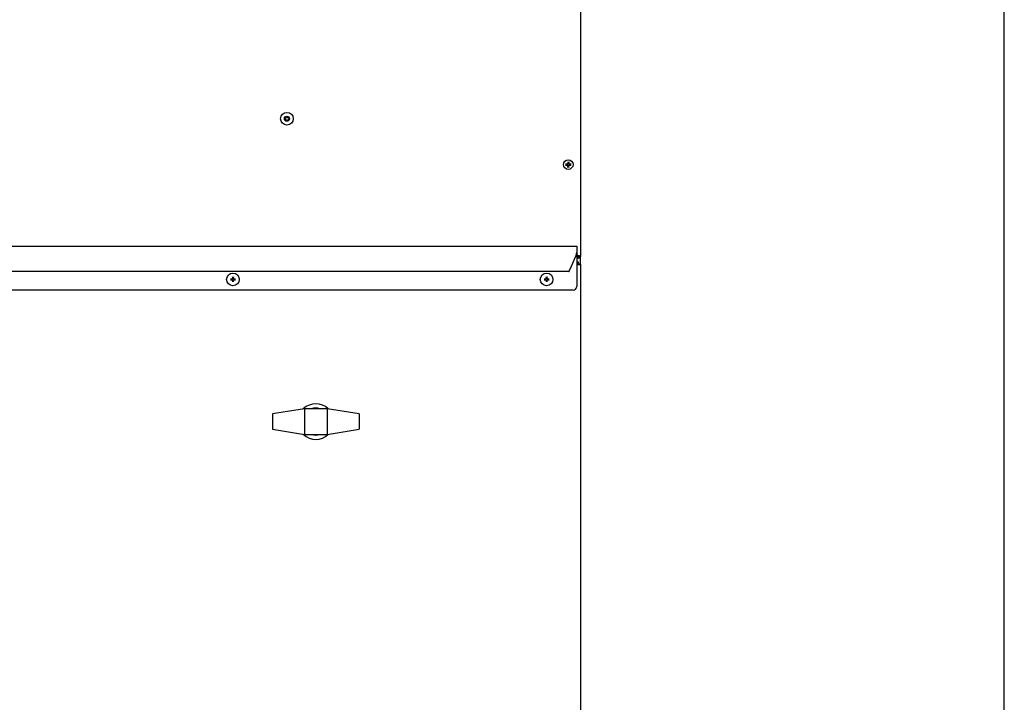
# Model space of a CAD drawing. Units: inches. Extents: x 16 to 228, y -248 to 178.
# Drawn here: x 193 to 228, y -224 to -200 of the extents above; entities that cross this region are included whole.
import ezdxf

# ---------------------------------------------------------------- set-up
doc = ezdxf.new("R2010")
doc.units = ezdxf.units.IN
doc.header["$LTSCALE"] = 12
doc.header["$MEASUREMENT"] = 0
doc.layers.add('Visible Edges(Dexter)', color=7, linetype='Continuous', lineweight=25)

# ---------------------------------------------------------------- blocks, each defined once
blk = doc.blocks.new('A$C50575B16')
at = {"layer": 'Visible Edges(Dexter)'}
for p, q in [((46.83, 73.802), (46.83, 27.486)), ((36.404, 32.428), (36.404, 32.383)), ((36.443, 32.405), (36.404, 32.428)), ((36.482, 32.428), (36.443, 32.405)), ((36.482, 32.383), (36.482, 32.428)), ((36.404, 32.383), (36.365, 32.36)), ((36.365, 32.36), (36.404, 32.338)), ((36.404, 32.338), (36.404, 32.293)), ((36.404, 32.293), (36.443, 32.315)), ((36.443, 32.315), (36.482, 32.293)), ((36.521, 32.36), (36.482, 32.383)), ((36.482, 32.338), (36.521, 32.36)), ((36.482, 32.293), (36.482, 32.338)), ((46.291, 30.756), (46.362, 30.757)), ((46.291, 30.724), (46.362, 30.723)), ((46.376, 30.841), (46.375, 30.77)), ((46.376, 30.638), (46.375, 30.71)), ((46.408, 30.841), (46.41, 30.77)), ((46.408, 30.638), (46.41, 30.71)), ((46.494, 30.756), (46.423, 30.757)), ((46.494, 30.724), (46.423, 30.723)), ((0.19, 27.856), (46.69, 27.856)), ((46.68, 27.577), (46.446, 27.031)), ((46.69, 27.856), (46.69, 27.733)), ((46.69, 27.733), (46.69, 27.626)), ((46.69, 27.626), (46.69, 26.428)), ((46.772, 27.428), (46.69, 27.428)), ((46.69, 27.303), (46.748, 27.303)), ((46.748, 27.255), (46.737, 27.244)), ((46.748, 27.303), (46.748, 27.255)), ((46.771, 27.21), (46.782, 27.221)), ((46.772, 27.428), (46.772, 27.476)), ((46.83, 27.486), (46.782, 27.486)), ((46.83, 27.221), (46.782, 27.221)), ((46.83, 27.221), (46.83, 27.486)), ((46.83, 27.221), (46.83, 2.502)), ((46.418, 26.956), (0.462, 26.956)), ((46.565, 26.303), (0.315, 26.303)), ((37.062, 22.11), (35.929, 21.93)), ((37.062, 22.11), (37.062, 21.2)), ((37.862, 22.11), (37.062, 22.11)), ((38.994, 21.93), (37.862, 22.11)), ((37.862, 22.11), (37.862, 21.2)), ((35.929, 21.93), (35.929, 21.38)), ((38.994, 21.93), (38.994, 21.38)), ((35.929, 21.38), (37.062, 21.2)), ((37.862, 21.2), (38.994, 21.38)), ((37.062, 21.2), (37.862, 21.2))]:
    blk.add_line(p, q, dxfattribs=at)
for centre, radius in [((36.443, 32.36), 0.224), ((36.443, 32.36), 0.0909), ((46.392, 30.74), 0.17), ((34.534, 26.678), 0.224), ((45.628, 26.678), 0.224)]:
    blk.add_circle(centre, radius, dxfattribs=at)
for centre, radius, start, end in [((46.392, 30.74), 0.0424, 159.3135, 200.6865), ((46.362, 30.77), 0.0132, 270.9624, 359.0376), ((46.362, 30.709), 0.0132, 0.9624, 89.0376), ((46.392, 30.74), 0.0424, 69.3135, 110.6865), ((46.392, 30.74), 0.0424, 249.3135, 290.6865), ((46.423, 30.77), 0.0132, 180.9624, 269.0376), ((46.423, 30.709), 0.0132, 90.9624, 179.0376), ((46.392, 30.74), 0.0424, 339.3135, 20.6865), ((46.565, 27.626), 0.125, 336.8014, 0), ((34.534, 26.678), 0.0546, 166.6015, 193.3985), ((34.534, 26.678), 0.0546, 76.6015, 103.3985), ((34.534, 26.678), 0.0546, 256.6015, 283.3985), ((34.534, 26.678), 0.0546, 346.6015, 13.3985), ((45.628, 26.678), 0.0546, 166.6015, 193.3985), ((45.628, 26.678), 0.0546, 76.6015, 103.3985), ((45.628, 26.678), 0.0546, 256.6015, 283.3985), ((45.628, 26.678), 0.0546, 346.6015, 13.3985), ((46.565, 26.428), 0.125, 270, 0), ((37.462, 21.655), 0.63, 45.3524, 134.6476), ((37.462, 21.655), 0.48, 71.4267, 108.5733), ((37.462, 21.655), 0.63, 225.3524, 314.6476), ((37.462, 21.655), 0.48, 251.4267, 288.5733)]:
    blk.add_arc(centre, radius, start, end, dxfattribs=at)
for centre, major_axis, start_param, end_param in [((34.534, 26.686), (-0.283, 0.013), 4.869273, 5.032001), ((34.534, 26.67), (0.283, 0.013), 4.392777, 4.555505), ((34.526, 26.678), (0.013, -0.283), 4.392777, 4.555505), ((34.526, 26.678), (-0.013, -0.283), 4.869273, 5.032001), ((34.542, 26.678), (0.013, 0.283), 4.869273, 5.032001), ((34.542, 26.678), (-0.013, 0.283), 4.392777, 4.555505), ((34.534, 26.686), (-0.283, -0.013), 4.392777, 4.555505), ((34.534, 26.67), (0.283, -0.013), 4.869273, 5.032001), ((45.628, 26.686), (-0.283, 0.013), 4.869273, 5.032001), ((45.628, 26.67), (0.283, 0.013), 4.392777, 4.555505), ((45.619, 26.678), (0.013, -0.283), 4.392777, 4.555505), ((45.619, 26.678), (-0.013, -0.283), 4.869273, 5.032001), ((45.636, 26.678), (0.013, 0.283), 4.869273, 5.032001), ((45.636, 26.678), (-0.013, 0.283), 4.392777, 4.555505), ((45.627, 26.686), (-0.283, -0.013), 4.392777, 4.555505), ((45.627, 26.67), (0.283, -0.013), 4.869273, 5.032001)]:
    blk.add_ellipse(centre, major_axis=major_axis, ratio=0.008727, start_param=start_param, end_param=end_param, dxfattribs=at)
for points, knots in [([(46.291, 30.756), (46.292, 30.756), (46.292, 30.756), (46.294, 30.756), (46.295, 30.756), (46.296, 30.756), (46.296, 30.756), (46.297, 30.756)], [0.02426967, 0.02426967, 0.02426967, 0.02426967, 0.03040929, 0.03040929, 0.03649673, 0.03649673, 0.04138624, 0.04138624, 0.04138624, 0.04138624]), ([(46.297, 30.724), (46.296, 30.724), (46.296, 30.724), (46.295, 30.724), (46.294, 30.724), (46.292, 30.724), (46.292, 30.724), (46.291, 30.724)], [0.05563603, 0.05563603, 0.05563603, 0.05563603, 0.06052554, 0.06052554, 0.06661298, 0.06661298, 0.0727526, 0.0727526, 0.0727526, 0.0727526]), ([(46.377, 30.77), (46.377, 30.769), (46.377, 30.768), (46.377, 30.765), (46.376, 30.764), (46.375, 30.761), (46.374, 30.76), (46.372, 30.758), (46.371, 30.757), (46.368, 30.756), (46.367, 30.755), (46.364, 30.755), (46.363, 30.755), (46.362, 30.755)], [0.17132902, 0.17132902, 0.17132902, 0.17132902, 0.17936236, 0.17936236, 0.19028241, 0.19028241, 0.20120246, 0.20120246, 0.21212251, 0.21212251, 0.22304256, 0.22304256, 0.2310759, 0.2310759, 0.2310759, 0.2310759]), ([(46.362, 30.725), (46.363, 30.725), (46.364, 30.725), (46.367, 30.724), (46.368, 30.724), (46.371, 30.722), (46.372, 30.721), (46.374, 30.719), (46.375, 30.718), (46.376, 30.715), (46.377, 30.714), (46.377, 30.712), (46.377, 30.711), (46.377, 30.71)], [0.17132902, 0.17132902, 0.17132902, 0.17132902, 0.17936236, 0.17936236, 0.19028241, 0.19028241, 0.20120246, 0.20120246, 0.21212251, 0.21212251, 0.22304256, 0.22304256, 0.2310759, 0.2310759, 0.2310759, 0.2310759]), ([(46.376, 30.836), (46.376, 30.836), (46.376, 30.836), (46.376, 30.837), (46.376, 30.838), (46.376, 30.84), (46.376, 30.841), (46.376, 30.841)], [0.05563603, 0.05563603, 0.05563603, 0.05563603, 0.06052554, 0.06052554, 0.06661298, 0.06661298, 0.0727526, 0.0727526, 0.0727526, 0.0727526]), ([(46.376, 30.638), (46.376, 30.639), (46.376, 30.64), (46.376, 30.641), (46.376, 30.642), (46.376, 30.643), (46.376, 30.643), (46.376, 30.644)], [0.02426967, 0.02426967, 0.02426967, 0.02426967, 0.03040929, 0.03040929, 0.03649673, 0.03649673, 0.04138624, 0.04138624, 0.04138624, 0.04138624]), ([(46.423, 30.755), (46.421, 30.755), (46.42, 30.755), (46.418, 30.755), (46.417, 30.756), (46.414, 30.757), (46.413, 30.758), (46.411, 30.76), (46.41, 30.761), (46.409, 30.764), (46.408, 30.765), (46.408, 30.768), (46.407, 30.769), (46.407, 30.77)], [0.17132902, 0.17132902, 0.17132902, 0.17132902, 0.17936236, 0.17936236, 0.19028241, 0.19028241, 0.20120246, 0.20120246, 0.21212251, 0.21212251, 0.22304256, 0.22304256, 0.2310759, 0.2310759, 0.2310759, 0.2310759]), ([(46.407, 30.71), (46.407, 30.711), (46.408, 30.712), (46.408, 30.714), (46.409, 30.715), (46.41, 30.718), (46.411, 30.719), (46.413, 30.721), (46.414, 30.722), (46.417, 30.724), (46.418, 30.724), (46.42, 30.725), (46.421, 30.725), (46.423, 30.725)], [0.17132902, 0.17132902, 0.17132902, 0.17132902, 0.17936236, 0.17936236, 0.19028241, 0.19028241, 0.20120246, 0.20120246, 0.21212251, 0.21212251, 0.22304256, 0.22304256, 0.2310759, 0.2310759, 0.2310759, 0.2310759]), ([(46.408, 30.841), (46.408, 30.841), (46.408, 30.84), (46.408, 30.838), (46.408, 30.837), (46.408, 30.836), (46.408, 30.836), (46.408, 30.836)], [0.02426967, 0.02426967, 0.02426967, 0.02426967, 0.03040929, 0.03040929, 0.03649673, 0.03649673, 0.04138624, 0.04138624, 0.04138624, 0.04138624]), ([(46.408, 30.644), (46.408, 30.643), (46.408, 30.643), (46.408, 30.642), (46.408, 30.641), (46.408, 30.64), (46.408, 30.639), (46.408, 30.638)], [0.05563603, 0.05563603, 0.05563603, 0.05563603, 0.06052554, 0.06052554, 0.06661298, 0.06661298, 0.0727526, 0.0727526, 0.0727526, 0.0727526]), ([(46.488, 30.756), (46.489, 30.756), (46.489, 30.756), (46.49, 30.756), (46.491, 30.756), (46.492, 30.756), (46.493, 30.756), (46.494, 30.756)], [0.05563603, 0.05563603, 0.05563603, 0.05563603, 0.06052554, 0.06052554, 0.06661298, 0.06661298, 0.0727526, 0.0727526, 0.0727526, 0.0727526]), ([(46.494, 30.724), (46.493, 30.724), (46.492, 30.724), (46.491, 30.724), (46.49, 30.724), (46.489, 30.724), (46.489, 30.724), (46.488, 30.724)], [0.02426967, 0.02426967, 0.02426967, 0.02426967, 0.03040929, 0.03040929, 0.03649673, 0.03649673, 0.04138624, 0.04138624, 0.04138624, 0.04138624]), ([(46.772, 27.476), (46.758, 27.476), (46.744, 27.494), (46.73, 27.518), (46.727, 27.525), (46.723, 27.532), (46.72, 27.538)], [0, 0, 0, 0, 1.247449, 1.247449, 1.247449, 1.570796, 1.570796, 1.570796, 1.570796]), ([(46.72, 27.538), (46.732, 27.499), (46.743, 27.46), (46.755, 27.441), (46.761, 27.432), (46.766, 27.428), (46.772, 27.428)], [0, 0, 0, 0, 1.082303, 1.082303, 1.082303, 1.570796, 1.570796, 1.570796, 1.570796]), ([(46.72, 27.538), (46.746, 27.525), (46.771, 27.511), (46.779, 27.497), (46.781, 27.494), (46.782, 27.49), (46.782, 27.486)], [0, 0, 0, 0, 1.247449, 1.247449, 1.247449, 1.570796, 1.570796, 1.570796, 1.570796]), ([(46.72, 27.538), (46.759, 27.526), (46.798, 27.514), (46.817, 27.503), (46.825, 27.497), (46.83, 27.492), (46.83, 27.486)], [0, 0, 0, 0, 1.082303, 1.082303, 1.082303, 1.570796, 1.570796, 1.570796, 1.570796]), ([(46.72, 27.193), (46.726, 27.232), (46.733, 27.271), (46.739, 27.29), (46.742, 27.299), (46.745, 27.303), (46.748, 27.303)], [0, 0, 0, 0, 1.082303, 1.082303, 1.082303, 1.570796, 1.570796, 1.570796, 1.570796]), ([(46.72, 27.193), (46.727, 27.219), (46.735, 27.244), (46.742, 27.252), (46.744, 27.254), (46.746, 27.255), (46.748, 27.255)], [0, 0, 0, 0, 1.247449, 1.247449, 1.247449, 1.570796, 1.570796, 1.570796, 1.570796]), ([(46.782, 27.221), (46.782, 27.214), (46.764, 27.206), (46.739, 27.199), (46.733, 27.197), (46.726, 27.195), (46.72, 27.193)], [0, 0, 0, 0, 1.247449, 1.247449, 1.247449, 1.570796, 1.570796, 1.570796, 1.570796]), ([(46.72, 27.193), (46.759, 27.199), (46.798, 27.206), (46.817, 27.212), (46.825, 27.215), (46.83, 27.218), (46.83, 27.221)], [0, 0, 0, 0, 1.082303, 1.082303, 1.082303, 1.570796, 1.570796, 1.570796, 1.570796]), ([(46.418, 26.956), (46.418, 26.956), (46.418, 26.956), (46.421, 26.956), (46.423, 26.959), (46.428, 26.967), (46.431, 26.973), (46.435, 26.987), (46.437, 26.995), (46.442, 27.013), (46.444, 27.022), (46.446, 27.031)], [0.3104037, 0.3104037, 0.3104037, 0.3104037, 0.3165803, 0.3165803, 0.3956841, 0.3956841, 0.4747875, 0.4747875, 0.5477415, 0.5477415, 0.6207028, 0.6207028, 0.6207028, 0.6207028]), ([(34.446, 26.693), (34.446, 26.693), (34.447, 26.693), (34.448, 26.693), (34.449, 26.693), (34.451, 26.693), (34.451, 26.693), (34.452, 26.692), (34.453, 26.692), (34.453, 26.692)], [0.01803113, 0.01803113, 0.01803113, 0.01803113, 0.02265763, 0.02265763, 0.02835722, 0.02835722, 0.03403383, 0.03403383, 0.03863068, 0.03863068, 0.03863068, 0.03863068]), ([(34.453, 26.664), (34.453, 26.664), (34.452, 26.664), (34.451, 26.663), (34.451, 26.663), (34.449, 26.663), (34.448, 26.663), (34.447, 26.663), (34.446, 26.663), (34.446, 26.663)], [0.05198818, 0.05198818, 0.05198818, 0.05198818, 0.05658503, 0.05658503, 0.06226164, 0.06226164, 0.06796123, 0.06796123, 0.07258773, 0.07258773, 0.07258773, 0.07258773]), ([(34.521, 26.722), (34.521, 26.718), (34.521, 26.714), (34.518, 26.707), (34.516, 26.703), (34.511, 26.698), (34.508, 26.695), (34.501, 26.692), (34.497, 26.691), (34.492, 26.691), (34.491, 26.691), (34.49, 26.691)], [0, 0, 0, 0, 0.0283671, 0.0283671, 0.0567342, 0.0567342, 0.0850344, 0.0850344, 0.1133345, 0.1133345, 0.1202798, 0.1202798, 0.1202798, 0.1202798]), ([(34.522, 26.722), (34.522, 26.718), (34.522, 26.715), (34.52, 26.709), (34.519, 26.707), (34.516, 26.703), (34.515, 26.701), (34.511, 26.697), (34.509, 26.696), (34.505, 26.693), (34.503, 26.692), (34.497, 26.69), (34.494, 26.69), (34.49, 26.69)], [0.3438061, 0.3438061, 0.3438061, 0.3438061, 0.3712634, 0.3712634, 0.3896985, 0.3896985, 0.4081336, 0.4081336, 0.4265687, 0.4265687, 0.4450037, 0.4450037, 0.4724611, 0.4724611, 0.4724611, 0.4724611]), ([(34.49, 26.666), (34.494, 26.666), (34.497, 26.666), (34.503, 26.664), (34.505, 26.663), (34.509, 26.66), (34.511, 26.659), (34.515, 26.655), (34.516, 26.653), (34.519, 26.649), (34.52, 26.647), (34.522, 26.641), (34.522, 26.638), (34.522, 26.634)], [0.3438061, 0.3438061, 0.3438061, 0.3438061, 0.3712634, 0.3712634, 0.3896985, 0.3896985, 0.4081336, 0.4081336, 0.4265687, 0.4265687, 0.4450037, 0.4450037, 0.4724611, 0.4724611, 0.4724611, 0.4724611]), ([(34.49, 26.665), (34.494, 26.665), (34.498, 26.665), (34.505, 26.662), (34.509, 26.66), (34.514, 26.655), (34.517, 26.652), (34.52, 26.645), (34.521, 26.641), (34.521, 26.636), (34.521, 26.635), (34.521, 26.634)], [0, 0, 0, 0, 0.0283671, 0.0283671, 0.0567342, 0.0567342, 0.0850344, 0.0850344, 0.1133345, 0.1133345, 0.1202798, 0.1202798, 0.1202798, 0.1202798]), ([(34.52, 26.759), (34.52, 26.759), (34.519, 26.76), (34.519, 26.761), (34.519, 26.761), (34.519, 26.763), (34.519, 26.764), (34.519, 26.765), (34.519, 26.766), (34.519, 26.766)], [0.05198818, 0.05198818, 0.05198818, 0.05198818, 0.05658503, 0.05658503, 0.06226164, 0.06226164, 0.06796123, 0.06796123, 0.07258773, 0.07258773, 0.07258773, 0.07258773]), ([(34.519, 26.59), (34.519, 26.59), (34.519, 26.591), (34.519, 26.592), (34.519, 26.593), (34.519, 26.595), (34.519, 26.595), (34.519, 26.596), (34.52, 26.597), (34.52, 26.597)], [0.01803113, 0.01803113, 0.01803113, 0.01803113, 0.02265763, 0.02265763, 0.02835722, 0.02835722, 0.03403383, 0.03403383, 0.03863068, 0.03863068, 0.03863068, 0.03863068]), ([(34.578, 26.69), (34.574, 26.69), (34.571, 26.69), (34.565, 26.692), (34.563, 26.693), (34.559, 26.696), (34.557, 26.697), (34.553, 26.701), (34.552, 26.703), (34.549, 26.707), (34.548, 26.709), (34.546, 26.715), (34.546, 26.718), (34.546, 26.722)], [0.3438061, 0.3438061, 0.3438061, 0.3438061, 0.3712634, 0.3712634, 0.3896985, 0.3896985, 0.4081336, 0.4081336, 0.4265687, 0.4265687, 0.4450037, 0.4450037, 0.4724611, 0.4724611, 0.4724611, 0.4724611]), ([(34.546, 26.634), (34.546, 26.638), (34.546, 26.641), (34.548, 26.647), (34.549, 26.649), (34.552, 26.653), (34.553, 26.655), (34.557, 26.659), (34.559, 26.66), (34.563, 26.663), (34.565, 26.664), (34.571, 26.666), (34.574, 26.666), (34.578, 26.666)], [0.3438061, 0.3438061, 0.3438061, 0.3438061, 0.3712634, 0.3712634, 0.3896985, 0.3896985, 0.4081336, 0.4081336, 0.4265687, 0.4265687, 0.4450037, 0.4450037, 0.4724611, 0.4724611, 0.4724611, 0.4724611]), ([(34.578, 26.691), (34.574, 26.691), (34.57, 26.691), (34.563, 26.694), (34.559, 26.696), (34.554, 26.701), (34.551, 26.704), (34.548, 26.711), (34.547, 26.715), (34.547, 26.72), (34.547, 26.721), (34.547, 26.722)], [0, 0, 0, 0, 0.0283671, 0.0283671, 0.0567342, 0.0567342, 0.0850344, 0.0850344, 0.1133345, 0.1133345, 0.1202798, 0.1202798, 0.1202798, 0.1202798]), ([(34.547, 26.634), (34.547, 26.638), (34.547, 26.642), (34.55, 26.649), (34.552, 26.653), (34.557, 26.658), (34.56, 26.661), (34.567, 26.664), (34.571, 26.665), (34.576, 26.665), (34.577, 26.665), (34.578, 26.665)], [0, 0, 0, 0, 0.0283671, 0.0283671, 0.0567342, 0.0567342, 0.0850344, 0.0850344, 0.1133345, 0.1133345, 0.1202798, 0.1202798, 0.1202798, 0.1202798]), ([(34.549, 26.766), (34.549, 26.766), (34.549, 26.765), (34.549, 26.764), (34.549, 26.763), (34.549, 26.761), (34.549, 26.761), (34.548, 26.76), (34.548, 26.759), (34.548, 26.759)], [0.01803113, 0.01803113, 0.01803113, 0.01803113, 0.02265763, 0.02265763, 0.02835722, 0.02835722, 0.03403383, 0.03403383, 0.03863068, 0.03863068, 0.03863068, 0.03863068]), ([(34.548, 26.597), (34.548, 26.597), (34.548, 26.596), (34.549, 26.595), (34.549, 26.595), (34.549, 26.593), (34.549, 26.592), (34.549, 26.591), (34.549, 26.59), (34.549, 26.59)], [0.05198818, 0.05198818, 0.05198818, 0.05198818, 0.05658503, 0.05658503, 0.06226164, 0.06226164, 0.06796123, 0.06796123, 0.07258773, 0.07258773, 0.07258773, 0.07258773]), ([(34.615, 26.692), (34.615, 26.692), (34.616, 26.692), (34.617, 26.693), (34.617, 26.693), (34.619, 26.693), (34.62, 26.693), (34.621, 26.693), (34.622, 26.693), (34.622, 26.693)], [0.05198818, 0.05198818, 0.05198818, 0.05198818, 0.05658503, 0.05658503, 0.06226164, 0.06226164, 0.06796123, 0.06796123, 0.07258773, 0.07258773, 0.07258773, 0.07258773]), ([(34.622, 26.663), (34.622, 26.663), (34.621, 26.663), (34.62, 26.663), (34.619, 26.663), (34.617, 26.663), (34.617, 26.663), (34.616, 26.664), (34.615, 26.664), (34.615, 26.664)], [0.01803113, 0.01803113, 0.01803113, 0.01803113, 0.02265763, 0.02265763, 0.02835722, 0.02835722, 0.03403383, 0.03403383, 0.03863068, 0.03863068, 0.03863068, 0.03863068]), ([(45.539, 26.693), (45.54, 26.693), (45.541, 26.693), (45.542, 26.693), (45.543, 26.693), (45.544, 26.693), (45.545, 26.693), (45.546, 26.692), (45.546, 26.692), (45.547, 26.692)], [0.01803113, 0.01803113, 0.01803113, 0.01803113, 0.02265763, 0.02265763, 0.02835722, 0.02835722, 0.03403383, 0.03403383, 0.03863068, 0.03863068, 0.03863068, 0.03863068]), ([(45.547, 26.664), (45.546, 26.664), (45.546, 26.664), (45.545, 26.663), (45.544, 26.663), (45.543, 26.663), (45.542, 26.663), (45.541, 26.663), (45.54, 26.663), (45.539, 26.663)], [0.05198818, 0.05198818, 0.05198818, 0.05198818, 0.05658503, 0.05658503, 0.06226164, 0.06226164, 0.06796123, 0.06796123, 0.07258773, 0.07258773, 0.07258773, 0.07258773]), ([(45.615, 26.722), (45.615, 26.718), (45.615, 26.714), (45.612, 26.707), (45.61, 26.703), (45.605, 26.698), (45.602, 26.695), (45.594, 26.692), (45.59, 26.691), (45.586, 26.691), (45.585, 26.691), (45.584, 26.691)], [0, 0, 0, 0, 0.0283671, 0.0283671, 0.0567342, 0.0567342, 0.0850344, 0.0850344, 0.1133345, 0.1133345, 0.1202798, 0.1202798, 0.1202798, 0.1202798]), ([(45.616, 26.722), (45.616, 26.718), (45.615, 26.715), (45.614, 26.709), (45.613, 26.707), (45.61, 26.703), (45.609, 26.701), (45.605, 26.697), (45.603, 26.696), (45.599, 26.693), (45.596, 26.692), (45.591, 26.69), (45.587, 26.69), (45.584, 26.69)], [0.3438061, 0.3438061, 0.3438061, 0.3438061, 0.3712634, 0.3712634, 0.3896985, 0.3896985, 0.4081336, 0.4081336, 0.4265687, 0.4265687, 0.4450037, 0.4450037, 0.4724611, 0.4724611, 0.4724611, 0.4724611]), ([(45.584, 26.666), (45.587, 26.666), (45.591, 26.666), (45.596, 26.664), (45.599, 26.663), (45.603, 26.66), (45.605, 26.659), (45.609, 26.655), (45.61, 26.653), (45.613, 26.649), (45.614, 26.647), (45.615, 26.641), (45.616, 26.638), (45.616, 26.634)], [0.3438061, 0.3438061, 0.3438061, 0.3438061, 0.3712634, 0.3712634, 0.3896985, 0.3896985, 0.4081336, 0.4081336, 0.4265687, 0.4265687, 0.4450037, 0.4450037, 0.4724611, 0.4724611, 0.4724611, 0.4724611]), ([(45.584, 26.665), (45.588, 26.665), (45.592, 26.665), (45.599, 26.662), (45.603, 26.66), (45.608, 26.655), (45.61, 26.652), (45.614, 26.645), (45.615, 26.641), (45.615, 26.636), (45.615, 26.635), (45.615, 26.634)], [0, 0, 0, 0, 0.0283671, 0.0283671, 0.0567342, 0.0567342, 0.0850344, 0.0850344, 0.1133345, 0.1133345, 0.1202798, 0.1202798, 0.1202798, 0.1202798]), ([(45.613, 26.759), (45.613, 26.759), (45.613, 26.76), (45.613, 26.761), (45.613, 26.761), (45.613, 26.763), (45.613, 26.764), (45.613, 26.765), (45.613, 26.766), (45.613, 26.766)], [0.05198818, 0.05198818, 0.05198818, 0.05198818, 0.05658503, 0.05658503, 0.06226164, 0.06226164, 0.06796123, 0.06796123, 0.07258773, 0.07258773, 0.07258773, 0.07258773]), ([(45.613, 26.59), (45.613, 26.59), (45.613, 26.591), (45.613, 26.592), (45.613, 26.593), (45.613, 26.595), (45.613, 26.595), (45.613, 26.596), (45.613, 26.597), (45.613, 26.597)], [0.01803113, 0.01803113, 0.01803113, 0.01803113, 0.02265763, 0.02265763, 0.02835722, 0.02835722, 0.03403383, 0.03403383, 0.03863068, 0.03863068, 0.03863068, 0.03863068]), ([(45.671, 26.69), (45.668, 26.69), (45.664, 26.69), (45.659, 26.692), (45.657, 26.693), (45.652, 26.696), (45.65, 26.697), (45.647, 26.701), (45.645, 26.703), (45.643, 26.707), (45.642, 26.709), (45.64, 26.715), (45.64, 26.718), (45.64, 26.722)], [0.3438061, 0.3438061, 0.3438061, 0.3438061, 0.3712634, 0.3712634, 0.3896985, 0.3896985, 0.4081336, 0.4081336, 0.4265687, 0.4265687, 0.4450037, 0.4450037, 0.4724611, 0.4724611, 0.4724611, 0.4724611]), ([(45.64, 26.634), (45.64, 26.638), (45.64, 26.641), (45.642, 26.647), (45.643, 26.649), (45.645, 26.653), (45.647, 26.655), (45.65, 26.659), (45.652, 26.66), (45.657, 26.663), (45.659, 26.664), (45.664, 26.666), (45.668, 26.666), (45.671, 26.666)], [0.3438061, 0.3438061, 0.3438061, 0.3438061, 0.3712634, 0.3712634, 0.3896985, 0.3896985, 0.4081336, 0.4081336, 0.4265687, 0.4265687, 0.4450037, 0.4450037, 0.4724611, 0.4724611, 0.4724611, 0.4724611]), ([(45.641, 26.634), (45.64, 26.638), (45.641, 26.642), (45.644, 26.649), (45.646, 26.653), (45.651, 26.658), (45.654, 26.661), (45.661, 26.664), (45.665, 26.665), (45.67, 26.665), (45.67, 26.665), (45.671, 26.665)], [0, 0, 0, 0, 0.0283671, 0.0283671, 0.0567342, 0.0567342, 0.0850344, 0.0850344, 0.1133345, 0.1133345, 0.1202798, 0.1202798, 0.1202798, 0.1202798]), ([(45.671, 26.691), (45.668, 26.691), (45.664, 26.691), (45.656, 26.694), (45.653, 26.696), (45.647, 26.701), (45.645, 26.704), (45.642, 26.711), (45.641, 26.715), (45.641, 26.72), (45.641, 26.721), (45.641, 26.722)], [0, 0, 0, 0, 0.0283671, 0.0283671, 0.0567342, 0.0567342, 0.0850344, 0.0850344, 0.1133345, 0.1133345, 0.1202798, 0.1202798, 0.1202798, 0.1202798]), ([(45.643, 26.766), (45.642, 26.766), (45.642, 26.765), (45.642, 26.764), (45.642, 26.763), (45.642, 26.761), (45.642, 26.761), (45.642, 26.76), (45.642, 26.759), (45.642, 26.759)], [0.01803113, 0.01803113, 0.01803113, 0.01803113, 0.02265763, 0.02265763, 0.02835722, 0.02835722, 0.03403383, 0.03403383, 0.03863068, 0.03863068, 0.03863068, 0.03863068]), ([(45.642, 26.597), (45.642, 26.597), (45.642, 26.596), (45.642, 26.595), (45.642, 26.595), (45.642, 26.593), (45.642, 26.592), (45.642, 26.591), (45.642, 26.59), (45.643, 26.59)], [0.05198818, 0.05198818, 0.05198818, 0.05198818, 0.05658503, 0.05658503, 0.06226164, 0.06226164, 0.06796123, 0.06796123, 0.07258773, 0.07258773, 0.07258773, 0.07258773]), ([(45.709, 26.692), (45.709, 26.692), (45.709, 26.692), (45.71, 26.693), (45.711, 26.693), (45.712, 26.693), (45.713, 26.693), (45.715, 26.693), (45.715, 26.693), (45.716, 26.693)], [0.05198818, 0.05198818, 0.05198818, 0.05198818, 0.05658503, 0.05658503, 0.06226164, 0.06226164, 0.06796123, 0.06796123, 0.07258773, 0.07258773, 0.07258773, 0.07258773]), ([(45.716, 26.663), (45.715, 26.663), (45.715, 26.663), (45.713, 26.663), (45.712, 26.663), (45.711, 26.663), (45.71, 26.663), (45.709, 26.664), (45.709, 26.664), (45.709, 26.664)], [0.01803113, 0.01803113, 0.01803113, 0.01803113, 0.02265763, 0.02265763, 0.02835722, 0.02835722, 0.03403383, 0.03403383, 0.03863068, 0.03863068, 0.03863068, 0.03863068])]:
    blk.add_open_spline(points, degree=3, knots=knots, dxfattribs=at)
for points, weights in [([(46.353, 30.755), (46.336, 30.755), (46.297, 30.756)], [1, 1.09601436526, 1.00388205931]), ([(46.297, 30.724), (46.336, 30.724), (46.353, 30.725)], [1.00388205931, 1.09601436526, 1]), ([(46.362, 30.755), (46.358, 30.755), (46.353, 30.755)], [1.18038627697, 1.09532377551, 1]), ([(46.353, 30.725), (46.358, 30.725), (46.362, 30.725)], [1, 1.09532377551, 1.18038627697]), ([(46.376, 30.836), (46.377, 30.796), (46.377, 30.779)], [1.00388205931, 1.09601436526, 1]), ([(46.377, 30.7), (46.377, 30.683), (46.376, 30.644)], [1, 1.09601436526, 1.00388205931]), ([(46.377, 30.779), (46.377, 30.774), (46.377, 30.77)], [1, 1.09532377551, 1.18038627697]), ([(46.377, 30.71), (46.377, 30.705), (46.377, 30.7)], [1.18038627697, 1.09532377551, 1]), ([(46.407, 30.779), (46.408, 30.796), (46.408, 30.836)], [1, 1.09601436526, 1.00388205931]), ([(46.407, 30.77), (46.407, 30.774), (46.407, 30.779)], [1.18038627697, 1.09532377551, 1]), ([(46.407, 30.7), (46.407, 30.705), (46.407, 30.71)], [1, 1.09532377551, 1.18038627697]), ([(46.408, 30.644), (46.408, 30.683), (46.407, 30.7)], [1.00388205931, 1.09601436526, 1]), ([(46.432, 30.755), (46.427, 30.755), (46.423, 30.755)], [1, 1.09532377551, 1.18038627697]), ([(46.423, 30.725), (46.427, 30.725), (46.432, 30.725)], [1.18038627697, 1.09532377551, 1]), ([(46.488, 30.756), (46.449, 30.755), (46.432, 30.755)], [1.00388205931, 1.09601436526, 1]), ([(46.432, 30.725), (46.449, 30.724), (46.488, 30.724)], [1, 1.09601436526, 1.00388205931]), ([(34.481, 26.691), (34.47, 26.691), (34.453, 26.692)], [1, 1.02300554869, 1.00287774935]), ([(34.453, 26.664), (34.47, 26.665), (34.481, 26.665)], [1.00287774935, 1.0230055487, 1]), ([(34.49, 26.69), (34.486, 26.69), (34.481, 26.691)], [1.16811346806, 1.08568763379, 1]), ([(34.481, 26.665), (34.486, 26.666), (34.49, 26.666)], [1, 1.08568763384, 1.16811346814]), ([(34.52, 26.759), (34.521, 26.742), (34.521, 26.731)], [1.00287774935, 1.0230055487, 1]), ([(34.521, 26.625), (34.521, 26.614), (34.52, 26.597)], [1, 1.0230055487, 1.00287774935]), ([(34.521, 26.731), (34.522, 26.726), (34.522, 26.722)], [1, 1.08568763384, 1.16811346814]), ([(34.522, 26.634), (34.522, 26.63), (34.521, 26.625)], [1.16811346806, 1.08568763379, 1]), ([(34.546, 26.722), (34.546, 26.726), (34.547, 26.731)], [1.16811346806, 1.08568763379, 1]), ([(34.547, 26.625), (34.546, 26.63), (34.546, 26.634)], [1, 1.08568763384, 1.16811346814]), ([(34.547, 26.731), (34.547, 26.742), (34.548, 26.759)], [1, 1.0230055487, 1.00287774935]), ([(34.548, 26.597), (34.547, 26.614), (34.547, 26.625)], [1.00287774935, 1.0230055487, 1]), ([(34.587, 26.691), (34.582, 26.69), (34.578, 26.69)], [1, 1.08568763384, 1.16811346814]), ([(34.578, 26.666), (34.582, 26.666), (34.587, 26.665)], [1.16811346806, 1.08568763379, 1]), ([(34.615, 26.692), (34.598, 26.691), (34.587, 26.691)], [1.00287774935, 1.02300554869, 1]), ([(34.587, 26.665), (34.598, 26.665), (34.615, 26.664)], [1, 1.0230055487, 1.00287774935]), ([(45.575, 26.691), (45.563, 26.691), (45.547, 26.692)], [1, 1.02300554869, 1.00287774935]), ([(45.547, 26.664), (45.563, 26.665), (45.575, 26.665)], [1.00287774935, 1.0230055487, 1]), ([(45.584, 26.69), (45.58, 26.69), (45.575, 26.691)], [1.16811346806, 1.08568763379, 1]), ([(45.575, 26.665), (45.58, 26.666), (45.584, 26.666)], [1, 1.08568763384, 1.16811346814]), ([(45.613, 26.759), (45.614, 26.742), (45.615, 26.731)], [1.00287774935, 1.0230055487, 1]), ([(45.615, 26.625), (45.614, 26.614), (45.613, 26.597)], [1, 1.0230055487, 1.00287774935]), ([(45.615, 26.731), (45.615, 26.726), (45.616, 26.722)], [1, 1.08568763384, 1.16811346814]), ([(45.616, 26.634), (45.615, 26.63), (45.615, 26.625)], [1.16811346806, 1.08568763379, 1]), ([(45.64, 26.731), (45.641, 26.742), (45.642, 26.759)], [1, 1.0230055487, 1.00287774935]), ([(45.64, 26.722), (45.64, 26.726), (45.64, 26.731)], [1.16811346806, 1.08568763379, 1]), ([(45.64, 26.625), (45.64, 26.63), (45.64, 26.634)], [1, 1.08568763384, 1.16811346814]), ([(45.642, 26.597), (45.641, 26.614), (45.64, 26.625)], [1.00287774935, 1.0230055487, 1]), ([(45.681, 26.691), (45.676, 26.69), (45.671, 26.69)], [1, 1.08568763384, 1.16811346814]), ([(45.671, 26.666), (45.676, 26.666), (45.681, 26.665)], [1.16811346806, 1.08568763379, 1]), ([(45.709, 26.692), (45.692, 26.691), (45.681, 26.691)], [1.00287774935, 1.02300554869, 1]), ([(45.681, 26.665), (45.692, 26.665), (45.709, 26.664)], [1, 1.0230055487, 1.00287774935])]:
    blk.add_rational_spline(points, weights, degree=2, dxfattribs=at)

msp = doc.modelspace()

# ---------------------------------------------------------------- linework, layer by layer
msp.add_lwpolyline([(227.63528, -35.60911), (16.14501, -35.60911), (16.14501, -247.79642), (227.63528, -247.79642)], close=True)

# ---------------------------------------------------------------- block references
msp.add_blockref('A$C50575B16', (165.82254, -235.39267))

doc.saveas('drawing.dxf')
